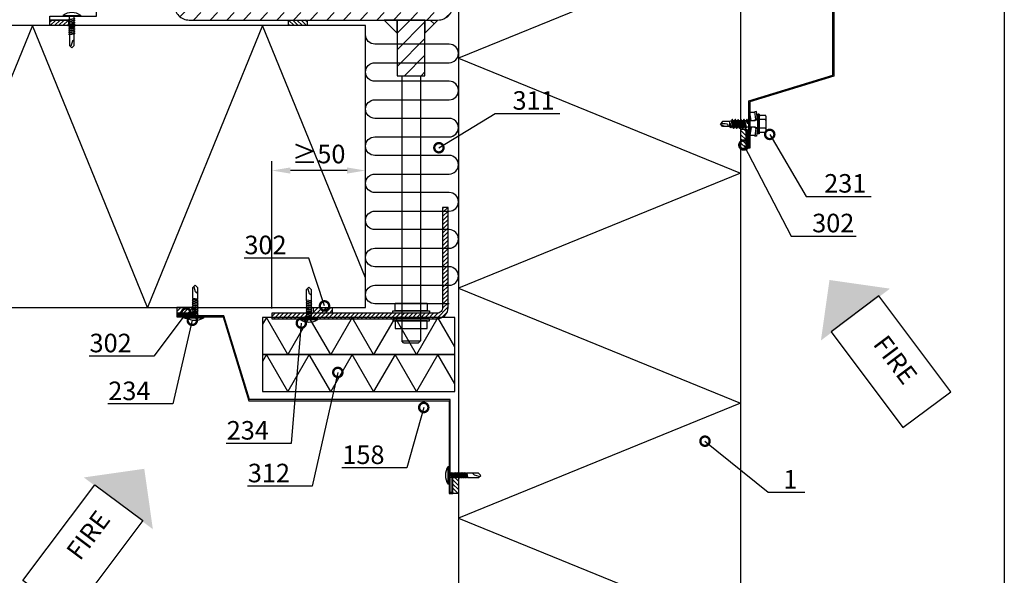
# Model space of a CAD drawing. Units: millimetres. Extents: x 1943 to 7077, y 5951 to 7726.
# Drawn here: x 4822 to 5353, y 6251 to 6550 of the extents above; entities that cross this region are included whole.
import ezdxf
from ezdxf import colors
from ezdxf.entities.mleader import LeaderData, LeaderLine
from ezdxf.enums import TextEntityAlignment as Align
from ezdxf.math import Vec2, Vec3

# ---------------------------------------------------------------- set-up
doc = ezdxf.new("R2010")
doc.units = ezdxf.units.MM
doc.layers.get('0').update_dxf_attribs({"color": 1})
for name, color, linetype in [('S-2_EN', 7, 'Continuous'), ('S-ANNOTATION', 7, 'Continuous'), ('S-CONNECTORS', 7, 'Continuous'), ('S-DIMENSION', 7, 'Continuous'), ('S-FACADE', 7, 'Continuous'), ('S-FRAME', 4, 'Continuous'), ('S-MATERIALS', 2, 'Continuous'), ('S-TEXT', 4, 'Continuous'), ('S-TEXT_EN', 4, 'Continuous')]:
    doc.layers.add(name, color=color, linetype=linetype)
doc.styles.add('Ruukki_det', font='arial.ttf')
doc.styles.add('Ruukki_nimio', font='arial.ttf')
doc.styles.get("Standard").update_dxf_attribs({"font": 'arial.ttf'})
doc.dimstyles.new('Ruukki_det', dxfattribs={"dimtxt": 2.5, "dimasz": 2.5, "dimexe": 1.25, "dimexo": 0.625, "dimtad": 1, "dimdec": 0, "dimtxsty": 'Standard', "dimcen": 2.5, "dimadec": 0, "dimazin": 0, "dimtfac": 1, "dimtdec": 0, "dimtmove": 0, "dimatfit": 3, "dimldrblk": 'DOTSMALL', "dimfxl": 1, "dimarcsym": 0})

# ---------------------------------------------------------------- blocks, each defined once
blk = doc.blocks.new('title_block_en')
at = {"linetype": 'Continuous'}
blk.add_lwpolyline([(5, 280), (193, 280), (193, 5), (5, 5)], close=True, dxfattribs=at)
at = {"style": 'Ruukki_nimio'}
for tag, p, height in [('DRAWING_CONTENT_1', (100.8, 268.82), 3), ('DRAWING_CONTENT_2', (100.8, 263.2), 3), ('DRAWING_CONTENT_3', (100.8, 257.58), 3), ('DATE', (18.02, 248.93), 2.5), ('REV_DATE', (65.02, 248.93), 2.5), ('WORK_NR', (101.07, 246.65), 2.5), ('DRAWING_NR', (149.57, 246.65), 2.5), ('REV', (65.02, 241.93), 2.5), ('SCALE', (18.02, 234.93), 2.5), ('BUILDING', (65.02, 234.93), 2.5), ('FILE_NR', (147.4, 234.92), 2.5)]:
    blk.add_attdef(tag, p, '', height=height, dxfattribs=at)
blk = doc.blocks.new('MATALAR')
at = {"ltscale": 15}
for p, q in [((-9.45, 1.25), (-8.95, 1.25)), ((-8.45, 1.25), (-7.95, 1.25)), ((-7.45, 1.25), (-6.95, 1.25)), ((-6.45, 1.25), (-5.95, 1.25)), ((-5.45, 1.25), (-4.95, 1.25)), ((-4.45, 1.25), (-3.95, 1.25)), ((-3.45, 1.25), (-2.95, 1.25)), ((-2.45, 1.25), (-1.95, 1.25)), ((-1.45, 1.25), (0, 1.25)), ((-9.1, -1.25), (-8.6, -1.25)), ((-8.1, -1.25), (-7.6, -1.25)), ((-7.1, -1.25), (-6.6, -1.25)), ((-6.1, -1.25), (-5.6, -1.25)), ((-5.1, -1.25), (-4.6, -1.25)), ((-4.1, -1.25), (-3.6, -1.25)), ((-3.1, -1.25), (-2.6, -1.25)), ((-2.1, -1.25), (-1.6, -1.25)), ((-1.1, -1.25), (0, -1.25))]:
    blk.add_line(p, q, dxfattribs=at)
for points in [[(-9.95, 1.25), (-15.8, 1.25), (-17.05, 0), (-15.8, -1.25), (-9.6, -1.25)], [(-14.05, -1.25), (-12.8, -1), (-13.4, -0.3), (-16, 0.5), (-15.86, 1.19)]]:
    blk.add_lwpolyline(points, dxfattribs=at)
for points in [[(-9.75, 1.55), (-9.45, 1.25), (-9.1, -1.25), (-9.3, -1.6), (-9.6, -1.25), (-9.95, 1.25)], [(-8.75, 1.55), (-8.45, 1.25), (-8.1, -1.25), (-8.3, -1.6), (-8.6, -1.25), (-8.95, 1.25)], [(-7.75, 1.55), (-7.45, 1.25), (-7.1, -1.25), (-7.3, -1.6), (-7.6, -1.25), (-7.95, 1.25)], [(-6.75, 1.55), (-6.45, 1.25), (-6.1, -1.25), (-6.3, -1.6), (-6.6, -1.25), (-6.95, 1.25)], [(-5.75, 1.55), (-5.45, 1.25), (-5.1, -1.25), (-5.3, -1.6), (-5.6, -1.25), (-5.95, 1.25)], [(-4.75, 1.55), (-4.45, 1.25), (-4.1, -1.25), (-4.3, -1.6), (-4.6, -1.25), (-4.95, 1.25)], [(-3.75, 1.55), (-3.45, 1.25), (-3.1, -1.25), (-3.3, -1.6), (-3.6, -1.25), (-3.95, 1.25)], [(-2.75, 1.55), (-2.45, 1.25), (-2.1, -1.25), (-2.3, -1.6), (-2.6, -1.25), (-2.95, 1.25)], [(-1.75, 1.55), (-1.45, 1.25), (-1.1, -1.25), (-1.3, -1.6), (-1.6, -1.25), (-1.95, 1.25)], [(0, 4.75), (0.5, 4.75), (0.5, -4.75), (0, -4.75)]]:
    blk.add_lwpolyline(points, close=True, dxfattribs=at)
blk.add_arc((-6.27, 0), 8.27, 324.9489, 35.0511, dxfattribs=at)
blk = doc.blocks.new('*D26')
at = {"layer": 'DefPoints', "color": 0, "transparency": 16777216}
for p in [(4958, 6469.03), (5008.5, 6437.84), (4958, 6392.16)]:
    blk.add_point(p, dxfattribs=at)
at = {"layer": 'S-DIMENSION', "color": 0, "lineweight": -2, "transparency": 16777216}
for p, q in [((4958, 6394.66), (4958, 6474.03)), ((5008.5, 6440.34), (5008.5, 6474.03)), ((4998.5, 6469.03), (4968, 6469.03))]:
    blk.add_line(p, q, dxfattribs=at)
at = {"layer": 'S-DIMENSION', "color": 0, "transparency": 16777216}
for points in [[(4968, 6470.7), (4968, 6467.36), (4958, 6469.03)], [(4998.5, 6470.7), (4998.5, 6467.36), (5008.5, 6469.03)]]:
    blk.add_solid(points, dxfattribs=at)
at = {"layer": 'S-DIMENSION', "color": 0, "transparency": 16777216, "insert": (4983.25, 6476.63), "char_height": 10, "attachment_point": 5}
blk.add_mtext('≥50', dxfattribs=at)
blk = doc.blocks.new('_DotSmall')
at = {"color": 0, "linetype": 'ByBlock', "const_width": 0.5}
blk.add_lwpolyline([(-0.0625, 0, 1), (0.0625, 0, 1)], format="xyb", close=True, dxfattribs=at)
blk = doc.blocks.new('A$C6D710451')
at = {"linetype": 'Continuous'}
for p, q in [((-0.12, 0.12), (-0.12, 2.03)), ((-0.12, 0.12), (-0.12, 2.03)), ((-0.12, -2.19), (-0.12, 0.12)), ((-0.12, -2.19), (-0.12, 0.12)), ((0.28, 2.43), (3.08, 2.43)), ((0.28, 0.12), (3.48, 0.12)), ((3.48, -2.19), (3.48, 3.06)), ((3.48, 3.06), (3.98, 3.06)), ((3.98, -2.19), (3.98, 3.06)), ((3.98, 3.06), (4.38, 2.58)), ((4.38, 0.45), (4.95, 4.46)), ((4.38, -2.19), (4.38, 2.58)), ((4.38, 0.45), (5.37, 0.31)), ((4.38, -2.19), (4.38, 0.45)), ((4.38, 0.11), (5.72, -0.38)), ((4.95, 4.46), (5.94, 4.32)), ((5.37, 0.31), (5.94, 4.32)), ((5.37, -0.25), (5.37, 0.31)), ((6.38, 4.06), (8.53, 4.06)), ((7.89, -0.44), (8.53, 4.06)), ((8.53, -0.44), (8.53, 4.06)), ((10.42, -0.44), (10.79, 0.21)), ((10.79, 0.21), (10.93, 0.21)), ((10.79, 0.21), (11.59, -4.59)), ((10.93, 0.21), (11.31, -0.44)), ((10.93, 0.21), (11.73, -4.59)), ((12.01, -0.44), (12.38, 0.21)), ((12.38, 0.21), (12.52, 0.21)), ((12.38, 0.21), (13.18, -4.59)), ((12.52, 0.21), (12.9, -0.44)), ((12.52, 0.21), (13.32, -4.59)), ((13.6, -0.44), (13.97, 0.21)), ((13.97, 0.21), (14.11, 0.21)), ((13.97, 0.21), (14.77, -4.59)), ((14.11, 0.21), (14.49, -0.44)), ((14.11, 0.21), (14.91, -4.59)), ((15.19, -0.44), (15.56, 0.21)), ((15.56, 0.21), (15.7, 0.21)), ((15.56, 0.21), (16.36, -4.59)), ((15.7, 0.21), (16.08, -0.44)), ((15.7, 0.21), (16.5, -4.59)), ((16.78, -0.44), (17.15, 0.21)), ((17.15, 0.21), (17.29, 0.21)), ((17.15, 0.21), (17.95, -4.59)), ((17.29, 0.21), (17.67, -0.44)), ((17.29, 0.21), (18.09, -4.59)), ((-0.12, -4.5), (-0.12, -2.19)), ((-0.12, -6.41), (-0.12, -4.5)), ((0.28, -4.5), (3.48, -4.5)), ((3.48, -7.44), (3.48, -2.19)), ((3.98, -7.44), (3.98, -2.19)), ((4.38, -6.97), (4.38, -2.19)), ((4.38, -4.83), (4.38, -2.19)), ((4.38, -4.49), (5.72, -4)), ((4.38, -4.83), (5.37, -4.69)), ((4.38, -4.83), (4.95, -8.84)), ((5.37, -4.69), (5.37, -4.13)), ((5.37, -4.69), (5.94, -8.7)), ((5.8, -0.2), (7.17, -0.44)), ((5.8, -4.18), (7.17, -3.94)), ((6.06, -0.44), (10.42, -0.44)), ((6.06, -3.94), (9.62, -3.94)), ((7.89, -3.94), (8.53, -8.44)), ((8.53, -8.44), (8.53, -3.94)), ((9.62, -3.94), (9.67, -2.19)), ((9.62, -3.94), (10, -4.59)), ((9.67, -2.19), (10, -4.59)), ((9.67, -2.19), (10.14, -4.59)), ((9.67, -2.19), (10.51, -3.94)), ((10, -4.59), (10.14, -4.59)), ((10.14, -4.59), (10.51, -3.94)), ((10.42, -0.44), (11.21, -3.94)), ((10.51, -3.94), (11.21, -3.94)), ((11.21, -3.94), (11.59, -4.59)), ((11.31, -0.44), (12.01, -0.44)), ((11.31, -0.44), (12.1, -3.94)), ((11.59, -4.59), (11.73, -4.59)), ((11.73, -4.59), (12.1, -3.94)), ((12.01, -0.44), (12.8, -3.94)), ((12.1, -3.94), (12.8, -3.94)), ((12.8, -3.94), (13.18, -4.59)), ((12.9, -0.44), (13.6, -0.44)), ((12.9, -0.44), (13.69, -3.94)), ((13.18, -4.59), (13.32, -4.59)), ((13.32, -4.59), (13.69, -3.94)), ((13.6, -0.44), (14.39, -3.94)), ((13.69, -3.94), (14.39, -3.94)), ((14.39, -3.94), (14.77, -4.59)), ((14.49, -0.44), (15.19, -0.44)), ((14.49, -0.44), (15.28, -3.94)), ((14.77, -4.59), (14.91, -4.59)), ((14.91, -4.59), (15.28, -3.94)), ((15.19, -0.44), (15.98, -3.94)), ((15.28, -3.94), (15.98, -3.94)), ((15.98, -3.94), (16.36, -4.59)), ((16.08, -0.44), (16.78, -0.44)), ((16.08, -0.44), (16.87, -3.94)), ((16.36, -4.59), (16.5, -4.59)), ((16.5, -4.59), (16.87, -3.94)), ((16.78, -0.44), (17.57, -3.94)), ((16.87, -3.94), (17.57, -3.94)), ((17.57, -3.94), (17.95, -4.59)), ((17.67, -0.44), (18.52, -0.44)), ((17.67, -0.44), (18.46, -3.94)), ((17.95, -4.59), (18.09, -4.59)), ((18.09, -4.59), (18.46, -3.94)), ((18.46, -3.94), (19.46, -3.59)), ((18.52, -0.44), (18.74, -0.07)), ((18.52, -0.44), (19.2, -2.47)), ((18.74, -0.07), (18.88, -0.07)), ((18.74, -0.07), (19.2, -2.47)), ((18.88, -0.07), (19.25, -0.72)), ((18.88, -0.07), (19.2, -2.47)), ((19.2, -2.47), (19.25, -0.72)), ((19.25, -0.72), (19.46, -0.79)), ((19.46, -0.79), (23.21, -0.79)), ((19.46, -3.59), (19.46, -0.79)), ((19.46, -3.59), (23.21, -3.59)), ((21.81, -2.19), (24.38, -2.19)), ((23.21, -0.79), (24.38, -2.19)), ((23.21, -3.59), (24.38, -2.19)), ((0.28, -6.81), (3.08, -6.81)), ((3.48, -7.44), (3.98, -7.44)), ((3.98, -7.44), (4.38, -6.97)), ((4.95, -8.84), (5.94, -8.7)), ((6.38, -8.44), (8.53, -8.44))]:
    blk.add_line(p, q, dxfattribs=at)
blk.add_lwpolyline([(20.21, -1.59), (20.33, -1.82), (20.68, -2.02), (21.81, -2.19)], dxfattribs=at)
for centre, radius, start, end in [((0.28, 2.03), 0.4, 90, 180), ((0.28, 0.52), 0.4, 180, 270), ((0.28, -0.28), 0.4, 90, 180), ((3.08, 2.83), 0.4, 270, 0), ((5.89, 0.31), 0.517, 180, 260), ((6.38, 4.56), 0.5, 208.5774, 270), ((0.28, -4.1), 0.4, 180, 270), ((0.28, -4.9), 0.4, 90, 180), ((5.89, -4.69), 0.517, 100, 180), ((6.06, 0.56), 1, 249.8637, 270), ((6.06, -4.94), 1, 90, 110.1363), ((21.21, -1.59), 1, 126.8699, 180), ((30.04, 17.44), 20, 245.6996, 252.0638), ((42.7, -8.06), 20, 162.9385, 167.0913), ((0.28, -6.41), 0.4, 180, 270), ((3.08, -7.21), 0.4, 0, 90), ((6.38, -8.94), 0.5, 90, 151.4226)]:
    blk.add_arc(centre, radius, start, end, dxfattribs=at)
blk = doc.blocks.new('A$C07841A5E')
blk.add_lwpolyline([(133.82, 46.62), (143.82, 46.62), (143.82, 44.62), (118.82, 44.62), (105, -0.6), (-105, -0.6), (-118.82, 44.62), (-143.82, 44.62), (-143.82, 46.62), (-133.82, 46.62), (-133.82, 46.02), (-143.22, 46.02), (-143.22, 45.22), (-118.38, 45.22), (-104.55, 0), (104.55, 0), (118.38, 45.22), (143.22, 45.22), (143.22, 46.02), (133.82, 46.02)], close=True)
blk = doc.blocks.new('A$C621420BA')
blk.add_lwpolyline([(0, 16.59), (-50, 16.59), (-50, 18.59), (-40, 18.59), (-40, 17.99), (-49.4, 17.99), (-49.4, 17.19), (0.6, 17.19), (0.6, -90.87), (45.83, -104.69), (45.83, -129.47), (46.63, -129.47), (46.63, -120.07), (47.23, -120.07), (47.23, -130.07), (45.23, -130.07), (45.23, -105.07), (0, -91.24)], close=True)

msp = doc.modelspace()

# ---------------------------------------------------------------- hatches: boundary and pattern name
at = {"layer": 'S-FACADE', "ltscale": 2.5}
h = msp.add_hatch(dxfattribs=at)
h.set_pattern_fill('ANSI31', color=256, scale=0.5, angle=-1e-14, style=0)
edge = h.paths.add_edge_path()
edge.add_line((5050, 6449.16), (5050, 6395.16))
edge.add_arc((5047, 6395.16), 3, -90, 0, ccw=False)
edge.add_line((5047, 6392.16), (4958, 6392.16))
edge.add_line((4958, 6392.16), (4958, 6389.16))
edge.add_line((4958, 6389.16), (5047, 6389.16))
edge.add_arc((5047, 6395.16), 6, 270, 360)
edge.add_line((5053, 6395.16), (5053, 6449.16))
edge.add_line((5053, 6449.16), (5050, 6449.16))
at = {"layer": 'S-FRAME', "ltscale": 2.5}
h = msp.add_hatch(dxfattribs=at)
h.set_pattern_fill('ANSI31', color=256, scale=2, angle=-1e-14, style=0)
edge = h.paths.add_edge_path()
edge.add_line((5047.5, 6700.16), (4913.5, 6700.16))
edge.add_arc((4913.5, 6692.16), 8, 450, 540)
edge.add_line((4905.5, 6692.16), (4905.5, 6558.16))
edge.add_arc((4913.5, 6558.16), 8, 540, 630)
edge.add_line((4913.5, 6550.16), (5047.5, 6550.16))
edge.add_arc((5047.5, 6558.16), 8, 270, 360)
edge.add_line((5055.5, 6558.16), (5055.5, 6692.16))
edge.add_arc((5047.5, 6692.16), 8, 360, 450)
edge = h.paths.add_edge_path(flags=16)
edge.add_line((5047.5, 6696.16), (4913.5, 6696.16))
edge.add_arc((4913.5, 6692.16), 4, 450, 540)
edge.add_line((4909.5, 6692.16), (4909.5, 6558.16))
edge.add_arc((4913.5, 6558.16), 4, 540, 630)
edge.add_line((4913.5, 6554.16), (5047.5, 6554.16))
edge.add_arc((5047.5, 6558.16), 4, 270, 360)
edge.add_line((5051.5, 6558.16), (5051.5, 6692.16))
edge.add_arc((5047.5, 6692.16), 4, 360, 450)
at = {"layer": 'S-FRAME'}
h = msp.add_hatch(dxfattribs=at)
h.set_pattern_fill('ANSI31', color=256, scale=2, angle=90, style=0)
h.paths.add_polyline_path([(5025.5, 6543.16), (5025.5, 6550.16), (5018.5, 6550.16)])
h = msp.add_hatch(dxfattribs=at)
h.set_pattern_fill('ANSI31', color=256, scale=2, style=0)
h.paths.add_polyline_path([(5025.5, 6550.16), (5025.5, 6520.16), (5040.5, 6520.16), (5040.5, 6550.16)])
h = msp.add_hatch(dxfattribs=at)
h.set_pattern_fill('ANSI31', color=256, scale=2, angle=90, style=0)
h.paths.add_polyline_path([(5040.5, 6543.16), (5040.5, 6550.16), (5047.5, 6550.16)])
at = {"layer": 'S-MATERIALS'}
h = msp.add_hatch(dxfattribs=at)
h.set_pattern_fill('ANSI31', color=256, scale=0.5, angle=360, style=0)
h.paths.add_polyline_path([(4848.5, 6550.16), (4838.5, 6550.16), (4838.5, 6547.16), (4848.5, 6547.16)])
h = msp.add_hatch(dxfattribs=at)
h.set_pattern_fill('ANSI31', color=256, scale=0.5, angle=90, style=0)
h.paths.add_polyline_path([(4977.04, 6550.16), (4977.04, 6547.16), (4967.04, 6547.16), (4967.04, 6550.16)])
h = msp.add_hatch(dxfattribs=at)
h.set_pattern_fill('ANSI31', color=256, scale=0.5, angle=270, style=0)
h.paths.add_polyline_path([(5213.5, 6491.11), (5213.5, 6481.11), (5210.5, 6481.11), (5210.5, 6491.11)])
h = msp.add_hatch(dxfattribs=at)
h.set_pattern_fill('ANSI31', color=256, scale=0.5, angle=-1e-14, style=0)
h.paths.add_polyline_path([(4916.85, 6395.16), (4906.85, 6395.16), (4906.85, 6392.16), (4916.85, 6392.16)])
h = msp.add_hatch(dxfattribs=at)
h.set_pattern_fill('ANSI31', color=256, scale=0.5, angle=180, style=0)
h.paths.add_polyline_path([(4990.52, 6395.16), (4990.52, 6392.16), (4980.52, 6392.16), (4980.52, 6395.16)])
h = msp.add_hatch(dxfattribs=at)
h.set_pattern_fill('ANSI31', color=256, scale=0.5, angle=90, style=0)
h.paths.add_polyline_path([(5055.5, 6304.93), (5055.5, 6294.93), (5058.5, 6294.93), (5058.5, 6304.93)])

# ---------------------------------------------------------------- linework, layer by layer
at = {"layer": 'S-ANNOTATION'}
for points in [[(5285.01, 6401.42), (5259.21, 6382.06), (5297.93, 6330.46), (5323.73, 6349.82)], [(4862.67, 6299.65), (4888.47, 6280.29), (4849.75, 6228.69), (4823.95, 6248.05)]]:
    msp.add_lwpolyline(points, close=True, dxfattribs=at)
for points in [[(5258.39, 6410.01), (5253.75, 6377.41), (5290.99, 6405.36)], [(4889.28, 6308.24), (4893.93, 6275.64), (4856.68, 6303.59)]]:
    msp.add_solid(points, dxfattribs=at)
at = {"layer": 'S-CONNECTORS'}
for p, q in [((5028, 6520.16), (5028, 6377.16)), ((5038, 6520.16), (5038, 6377.16)), ((5029, 6376.16), (5028, 6377.16)), ((5028, 6377.16), (5038, 6377.16)), ((5029, 6376.16), (5037, 6376.16)), ((5037, 6376.16), (5038, 6377.16))]:
    msp.add_line(p, q, dxfattribs=at)
for points in [[(4848.5, 6547.16), (4838.5, 6547.16), (4838.5, 6550.16), (4848.5, 6550.16)], [(4977.04, 6550.16), (4977.04, 6547.16), (4967.04, 6547.16), (4967.04, 6550.16)], [(5210.5, 6491.11), (5210.5, 6481.11), (5213.5, 6481.11), (5213.5, 6491.11)], [(5033, 6393.37), (5024.48, 6393.37), (5024.48, 6397.49), (5041.62, 6397.49), (5041.62, 6393.37)], [(4916.85, 6395.16), (4906.85, 6395.16), (4906.85, 6392.16), (4916.85, 6392.16)], [(4990.52, 6395.16), (4990.52, 6392.16), (4980.52, 6392.16), (4980.52, 6395.16)], [(5033, 6387.95), (5024.48, 6387.95), (5024.48, 6383.84), (5041.62, 6383.84), (5041.62, 6387.95)], [(5058.5, 6304.93), (5058.5, 6294.93), (5055.5, 6294.93), (5055.5, 6304.93)]]:
    msp.add_lwpolyline(points, close=True, dxfattribs=at)
for points in [[(5033, 6392.16), (5023.11, 6392.16), (5023.11, 6393.37), (5042.89, 6393.37), (5042.89, 6392.16), (5033, 6392.16)], [(5033, 6389.16), (5023.11, 6389.16), (5023.11, 6387.95), (5042.89, 6387.95), (5042.89, 6389.16), (5033, 6389.16)]]:
    msp.add_lwpolyline(points, dxfattribs=at)
at = {"layer": 'S-FACADE'}
for p, q in [((5058.5, 6786.88), (5058.5, 6132.61)), ((5210.5, 6786.88), (5210.5, 6132.61))]:
    msp.add_line(p, q, dxfattribs=at)
for points in [[(4848.5, 6550.16), (4838.5, 6550.16), (4838.5, 6552.16), (4863.5, 6552.16), (4863.5, 6742.16), (5053.5, 6742.16), (5053.5, 6767.16), (5055.5, 6767.16), (5055.5, 6757.16)], [(4703.33, 6395.16), (5008.5, 6395.16), (5008.5, 6547.16), (4703.33, 6547.16)]]:
    msp.add_lwpolyline(points, dxfattribs=at)
msp.add_lwpolyline([(5050, 6449.16), (5050, 6395.16, -0.414214), (5047, 6392.16), (4958, 6392.16), (4958, 6389.16), (5047, 6389.16, 0.414214), (5053, 6395.16), (5053, 6449.16)], format="xyb", close=True, dxfattribs=at)
at = {"layer": 'S-FRAME'}
msp.add_lwpolyline([(5047.5, 6700.16), (4913.5, 6700.16, 0.414214), (4905.5, 6692.16), (4905.5, 6558.16, 0.414214), (4913.5, 6550.16), (5047.5, 6550.16, 0.414214), (5055.5, 6558.16), (5055.5, 6692.16, 0.414214)], format="xyb", close=True, dxfattribs=at)
at = {"layer": 'S-FRAME', "ltscale": 4}
for points in [[(5025.5, 6550.16), (5025.5, 6543.16), (5025.5, 6550.16), (5018.5, 6550.16), (5025.5, 6543.16)], [(5040.5, 6550.16), (5040.5, 6543.16), (5040.5, 6550.16), (5047.5, 6550.16), (5040.5, 6543.16)]]:
    msp.add_lwpolyline(points, dxfattribs=at)
at = {"layer": 'S-FRAME'}
msp.add_lwpolyline([(5025.5, 6550.16), (5025.5, 6520.16), (5040.5, 6520.16), (5040.5, 6550.16)], close=True, dxfattribs=at)
at = {"layer": 'S-MATERIALS'}
for points in [[(5058.5, 6653.69), (5210.5, 6591.69), (5058.5, 6529.69), (5210.5, 6467.69), (5058.5, 6405.69)], [(4829.03, 6547.16), (4767.03, 6395.16), (4705.03, 6547.16), (4703.33, 6543)], [(5008.5, 6411.16), (4953.03, 6547.16), (4891.03, 6395.16), (4829.03, 6547.16)], [(5058.5, 6405.69), (5210.5, 6343.69), (5058.5, 6281.69), (5210.5, 6219.69), (5058.5, 6157.69)], [(5056.61, 6374.01), (5047.44, 6389.89), (5035.9, 6369.89), (5024.35, 6389.89), (5012.8, 6369.89), (5001.25, 6389.89), (4989.71, 6369.89), (4978.16, 6389.89), (4966.61, 6369.89), (4955.07, 6389.89), (4952.92, 6386.17)], [(5056.61, 6354.01), (5047.44, 6369.89), (5035.9, 6349.89), (5024.35, 6369.89), (5012.8, 6349.89), (5001.25, 6369.89), (4989.71, 6349.89), (4978.16, 6369.89), (4966.61, 6349.89), (4955.07, 6369.89), (4952.92, 6366.17)]]:
    msp.add_lwpolyline(points, dxfattribs=at)
for points in [[(5013.5, 6487.16), (5053.5, 6487.16, 1), (5053.5, 6497.16), (5013.5, 6497.16, -1), (5013.5, 6507.16), (5053.5, 6507.16, 1), (5053.5, 6517.16), (5013.5, 6517.16, -1), (5013.5, 6527.16), (5053.5, 6527.16, 1), (5053.5, 6537.16), (5013.5, 6537.16, -0.419659), (5008.5, 6542.25, -0.419659)], [(5013.5, 6427.16), (5053.5, 6427.16, 1), (5053.5, 6437.16), (5013.5, 6437.16, -1), (5013.5, 6447.16), (5053.5, 6447.16, 1), (5053.5, 6457.16), (5013.5, 6457.16, -1), (5013.5, 6467.16), (5053.5, 6467.16, 1), (5053.5, 6477.16), (5013.5, 6477.16, -1), (5013.5, 6487.16), (5053.5, 6487.16, 0.298217), (5058.09, 6490.16)], [(5053.5, 6397.16), (5013.5, 6397.16, -1), (5013.5, 6407.16), (5053.5, 6407.16, 1), (5053.5, 6417.16), (5013.5, 6417.16, -1), (5013.5, 6427.16), (5053.5, 6427.16, 0.298217), (5058.09, 6430.16)]]:
    msp.add_lwpolyline(points, format="xyb", dxfattribs=at)
for points in [[(4952.92, 6369.89), (5056.61, 6369.89), (5056.61, 6389.89), (4952.92, 6389.89)], [(4952.92, 6349.89), (5056.61, 6349.89), (5056.61, 6369.89), (4952.92, 6369.89)]]:
    msp.add_lwpolyline(points, close=True, dxfattribs=at)

# ---------------------------------------------------------------- block references
at = {"layer": 'S-2_EN', "xscale": 4, "yscale": 4, "zscale": 4}
msp.add_blockref('title_block_en', (4580.55, 5974.82), dxfattribs=at)
at = {"layer": 'S-CONNECTORS', "ltscale": 15}
for p, rotation in [((4850.28, 6552.16), 89.99999999999999), ((5053.5, 6304.71), 180)]:
    msp.add_blockref('MATALAR', p, dxfattribs=dict(at, rotation=rotation))
at = {"layer": 'S-CONNECTORS', "rotation": 180}
msp.add_blockref('A$C6D710451', (5224.03, 6491.96), dxfattribs=at)
at = {"layer": 'S-CONNECTORS', "ltscale": 15, "xscale": -1, "rotation": 90}
for p in [(4916.63, 6390.16), (4978, 6389.16)]:
    msp.add_blockref('MATALAR', p, dxfattribs=at)
at = {"layer": 'S-FACADE', "rotation": 90}
msp.add_blockref('A$C07841A5E', (5260.12, 6624.93), dxfattribs=at)
at = {"layer": 'S-FACADE', "xscale": -1, "rotation": 270}
msp.add_blockref('A$C621420BA', (5036.92, 6344.93), dxfattribs=at)

# ---------------------------------------------------------------- texts
at = {"layer": 'S-TEXT_EN', "style": 'Ruukki_det'}
for rotation, p in [(306.8843, (5292.86, 6366.29)), (53.1157, (4860.12, 6271.69))]:
    msp.add_text('FIRE', height=10, rotation=rotation, dxfattribs=at).set_placement(p, align=Align.MIDDLE)

# ---------------------------------------------------------------- dimensions: what is measured, and where the dimension line sits
at = {"layer": 'S-DIMENSION'}
dim = msp.add_linear_dim(base=(4958, 6469.03), p1=(5008.5, 6437.84), p2=(4958, 6392.16), text='≥50', dimstyle='Ruukki_det', override={"dimscale": 4}, dxfattribs=at)
dim.commit()
dim.dimension.update_dxf_attribs({"geometry": '*D26', "text_midpoint": (4983.25, 6476.63)})

# ---------------------------------------------------------------- leaders
at = {"layer": 'S-TEXT'}
ml = msp.add_multileader_mtext('Standard', dxfattribs=at)
ml.set_content('311', color=256, style='Ruukki_det')
ml.set_leader_properties(color=256, linetype='ByLayer', lineweight=-1)
ml.set_arrow_properties(name='DOTSMALL')
ml.build(insert=Vec2(0, 0))
ml.multileader.update_dxf_attribs({"text_left_attachment_type": 5, "text_right_attachment_type": 5, "dogleg_length": 1, "arrow_head_size": 10, "scale": 4})
ctx = ml.context
ctx.base_point, ctx.scale, ctx.char_height, ctx.arrow_head_size, ctx.landing_gap_size, ctx.plane_origin = Vec3(5082.21, 6499.77), 4, 10, 10, 8, Vec3(5052.97, 6486.52)
ctx.left_attachment, ctx.right_attachment, ctx.text_align_type = 5, 5, 2
notes = []
notes.append((ctx, [(1, (1, 1, 0), (5078.21, 6499.77), (1, 0), 4, [(0, [(5047.99, 6481.33)], 0, [])])]))
ctx.mtext.insert, ctx.mtext.alignment, ctx.mtext.flow_direction = Vec3(5110.37, 6511.81), 3, 5
ml = msp.add_multileader_mtext('Standard', dxfattribs=at)
ml.set_content('231', color=256, style='Ruukki_det')
ml.set_leader_properties(color=256, linetype='ByLayer', lineweight=-1)
ml.set_arrow_properties(name='DOTSMALL')
ml.build(insert=Vec2(0, 0))
ml.multileader.update_dxf_attribs({"text_left_attachment_type": 5, "text_right_attachment_type": 5, "dogleg_length": 1, "arrow_head_size": 10, "scale": 4})
ctx = ml.context
ctx.base_point, ctx.scale, ctx.char_height, ctx.arrow_head_size, ctx.landing_gap_size, ctx.plane_origin = Vec3(5249.9, 6455.07), 4, 10, 10, 8, Vec3(5231.16, 6493.7)
ctx.left_attachment, ctx.right_attachment, ctx.text_align_type = 5, 5, 2
notes.append((ctx, [(1, (1, 1, 0), (5245.9, 6455.07), (1, 0), 4, [(0, [(5226.18, 6488.51)], 0, [])])]))
ctx.mtext.insert, ctx.mtext.alignment, ctx.mtext.flow_direction = Vec3(5278.24, 6467.11), 3, 5
ml = msp.add_multileader_mtext('Standard', dxfattribs=at)
ml.set_content('302', color=256, style='Ruukki_det')
ml.set_leader_properties(color=256, linetype='ByLayer', lineweight=-1)
ml.set_arrow_properties(name='DOTSMALL')
ml.build(insert=Vec2(0, 0))
ml.multileader.update_dxf_attribs({"text_left_attachment_type": 5, "text_right_attachment_type": 5, "dogleg_length": 1, "arrow_head_size": 10, "scale": 4})
ctx = ml.context
ctx.base_point, ctx.scale, ctx.char_height, ctx.arrow_head_size, ctx.landing_gap_size, ctx.plane_origin = Vec3(5241.76, 6433.69), 4, 10, 10, 8, Vec3(5222.49, 6507.11)
ctx.left_attachment, ctx.right_attachment, ctx.text_align_type = 5, 5, 2
notes.append((ctx, [(1, (1, 1, 0), (5237.76, 6433.69), (1, 0), 4, [(0, [(5212.27, 6482.78)], 0, [])])]))
ctx.mtext.insert, ctx.mtext.alignment, ctx.mtext.flow_direction = Vec3(5271.75, 6445.73), 3, 5
ml = msp.add_multileader_mtext('Standard', dxfattribs=at)
ml.set_content('302', color=256, style='Ruukki_det')
ml.set_leader_properties(color=256, linetype='ByLayer', lineweight=-1)
ml.set_arrow_properties(name='DOTSMALL')
ml.build(insert=Vec2(0, 0))
ml.multileader.update_dxf_attribs({"text_left_attachment_type": 5, "text_right_attachment_type": 5, "dogleg_length": 1, "arrow_head_size": 10, "scale": 4})
ctx = ml.context
ctx.base_point, ctx.scale, ctx.char_height, ctx.arrow_head_size, ctx.landing_gap_size, ctx.plane_origin = Vec3(4935.97, 6421.87), 4, 10, 10, 8, Vec3(4991.35, 6401.25)
ctx.left_attachment, ctx.right_attachment, ctx.text_align_type = 5, 5, 2
notes.append((ctx, [(0, (1, 1, 0), (4977.95, 6421.87), (-1, 0), 4, [(0, [(4986.37, 6396.05)], 0, [])])]))
ctx.mtext.insert, ctx.mtext.alignment, ctx.mtext.flow_direction = Vec3(4965.95, 6433.91), 3, 5
ml = msp.add_multileader_mtext('Standard', dxfattribs=at)
ml.set_content('302', color=256, style='Ruukki_det')
ml.set_leader_properties(color=256, linetype='ByLayer', lineweight=-1)
ml.set_arrow_properties(name='DOTSMALL')
ml.build(insert=Vec2(0, 0))
ml.multileader.update_dxf_attribs({"text_left_attachment_type": 5, "text_right_attachment_type": 5, "dogleg_length": 1, "arrow_head_size": 10, "scale": 4})
ctx = ml.context
ctx.base_point, ctx.scale, ctx.char_height, ctx.arrow_head_size, ctx.landing_gap_size, ctx.plane_origin = Vec3(4852.53, 6369.01), 4, 10, 10, 8, Vec3(4933.47, 6395.06)
ctx.left_attachment, ctx.right_attachment, ctx.text_align_type = 5, 5, 2
notes.append((ctx, [(0, (1, 1, 0), (4894.52, 6369.01), (-1, 0), 4, [(0, [(4911.85, 6392.16)], 0, [])])]))
ctx.mtext.insert, ctx.mtext.alignment, ctx.mtext.flow_direction = Vec3(4882.52, 6381.05), 3, 5
ml = msp.add_multileader_mtext('Standard', dxfattribs=at)
ml.set_content('234', color=256, style='Ruukki_det')
ml.set_leader_properties(color=256, linetype='ByLayer', lineweight=-1)
ml.set_arrow_properties(name='DOTSMALL')
ml.build(insert=Vec2(0, 0))
ml.multileader.update_dxf_attribs({"text_left_attachment_type": 5, "text_right_attachment_type": 5, "dogleg_length": 1, "arrow_head_size": 10, "scale": 4})
ctx = ml.context
ctx.base_point, ctx.scale, ctx.char_height, ctx.arrow_head_size, ctx.landing_gap_size, ctx.plane_origin = Vec3(4862.38, 6343.22), 4, 10, 10, 8, Vec3(4920.14, 6393.48)
ctx.left_attachment, ctx.right_attachment, ctx.text_align_type = 5, 5, 2
notes.append((ctx, [(0, (1, 1, 0), (4904.61, 6343.22), (-1, 0), 4, [(0, [(4915.16, 6388.29)], 0, [])])]))
ctx.mtext.insert, ctx.mtext.alignment, ctx.mtext.flow_direction = Vec3(4892.61, 6355.26), 3, 5
ml = msp.add_multileader_mtext('Standard', dxfattribs=at)
ml.set_content('234', color=256, style='Ruukki_det')
ml.set_leader_properties(color=256, linetype='ByLayer', lineweight=-1)
ml.set_arrow_properties(name='DOTSMALL')
ml.build(insert=Vec2(0, 0))
ml.multileader.update_dxf_attribs({"text_left_attachment_type": 5, "text_right_attachment_type": 5, "dogleg_length": 1, "arrow_head_size": 10, "scale": 4})
ctx = ml.context
ctx.base_point, ctx.scale, ctx.char_height, ctx.arrow_head_size, ctx.landing_gap_size, ctx.plane_origin = Vec3(4926.19, 6321.94), 4, 10, 10, 8, Vec3(4978.86, 6391.95)
ctx.left_attachment, ctx.right_attachment, ctx.text_align_type = 5, 5, 2
notes.append((ctx, [(0, (1, 1, 0), (4968.41, 6321.94), (-1, 0), 4, [(0, [(4973.88, 6386.76)], 0, [])])]))
ctx.mtext.insert, ctx.mtext.alignment, ctx.mtext.flow_direction = Vec3(4956.41, 6333.98), 3, 5
ml = msp.add_multileader_mtext('Standard', dxfattribs=at)
ml.set_content('312', color=256, style='Ruukki_det')
ml.set_leader_properties(color=256, linetype='ByLayer', lineweight=-1)
ml.set_arrow_properties(name='DOTSMALL')
ml.build(insert=Vec2(0, 0))
ml.multileader.update_dxf_attribs({"text_left_attachment_type": 5, "text_right_attachment_type": 5, "dogleg_length": 1, "arrow_head_size": 10, "scale": 4})
ctx = ml.context
ctx.base_point, ctx.scale, ctx.char_height, ctx.arrow_head_size, ctx.landing_gap_size, ctx.plane_origin = Vec3(4937.81, 6298.92), 4, 10, 10, 8, Vec3(4998.52, 6365.4)
ctx.left_attachment, ctx.right_attachment, ctx.text_align_type = 5, 5, 2
notes.append((ctx, [(0, (1, 1, 0), (4979.79, 6298.92), (-1, 0), 4, [(0, [(4993.55, 6360.21)], 0, [])])]))
ctx.mtext.insert, ctx.mtext.alignment, ctx.mtext.flow_direction = Vec3(4967.79, 6310.96), 3, 5
ml = msp.add_multileader_mtext('Standard', dxfattribs=at)
ml.set_content('158', color=256, style='Ruukki_det')
ml.set_leader_properties(color=256, linetype='ByLayer', lineweight=-1)
ml.set_arrow_properties(name='DOTSMALL')
ml.build(insert=Vec2(0, 0))
ml.multileader.update_dxf_attribs({"text_left_attachment_type": 5, "text_right_attachment_type": 5, "dogleg_length": 1, "arrow_head_size": 10, "scale": 4})
ctx = ml.context
ctx.base_point, ctx.scale, ctx.char_height, ctx.arrow_head_size, ctx.landing_gap_size, ctx.plane_origin = Vec3(4989.52, 6308.76), 4, 10, 10, 8, Vec3(5044.8, 6346.48)
ctx.left_attachment, ctx.right_attachment, ctx.text_align_type = 5, 5, 2
notes.append((ctx, [(0, (1, 1, 0), (5030.69, 6308.76), (-1, 0), 4, [(0, [(5039.82, 6341.29)], 0, [])])]))
ctx.mtext.insert, ctx.mtext.alignment, ctx.mtext.flow_direction = Vec3(5018.69, 6320.81), 3, 5
ml = msp.add_multileader_mtext('Standard', dxfattribs=at)
ml.set_content('1', color=256, style='Ruukki_det')
ml.set_leader_properties(color=256, linetype='ByLayer', lineweight=-1)
ml.set_arrow_properties(name='DOTSMALL')
ml.build(insert=Vec2(0, 0))
ml.multileader.update_dxf_attribs({"text_left_attachment_type": 5, "text_right_attachment_type": 5, "dogleg_length": 1, "arrow_head_size": 10, "scale": 4})
ctx = ml.context
ctx.base_point, ctx.scale, ctx.char_height, ctx.arrow_head_size, ctx.landing_gap_size, ctx.plane_origin = Vec3(5229.43, 6295.56), 4, 10, 10, 8, Vec3(5196.3, 6328.32)
ctx.left_attachment, ctx.right_attachment, ctx.text_align_type = 5, 5, 2
notes.append((ctx, [(1, (1, 1, 0), (5225.43, 6295.56), (1, 0), 4, [(0, [(5191.32, 6323.13)], 0, [])])]))
ctx.mtext.insert, ctx.mtext.alignment, ctx.mtext.flow_direction = Vec3(5241.12, 6307.6), 3, 5
for ctx, leaders in notes:
    for number, flags, end, landing, length, lines in leaders:
        leader = LeaderData()
        leader.index, (leader.has_last_leader_line, leader.has_dogleg_vector, leader.attachment_direction) = number, flags
        leader.last_leader_point, leader.dogleg_vector, leader.dogleg_length = Vec3(end), Vec3(landing), length
        for number, points, colour, breaks in lines:
            line = LeaderLine()
            line.index, line.vertices, line.color, line.breaks = number, Vec3.list(points), colors.encode_raw_color(colour), breaks
            leader.lines.append(line)
        ctx.leaders.append(leader)

doc.saveas('drawing.dxf')
